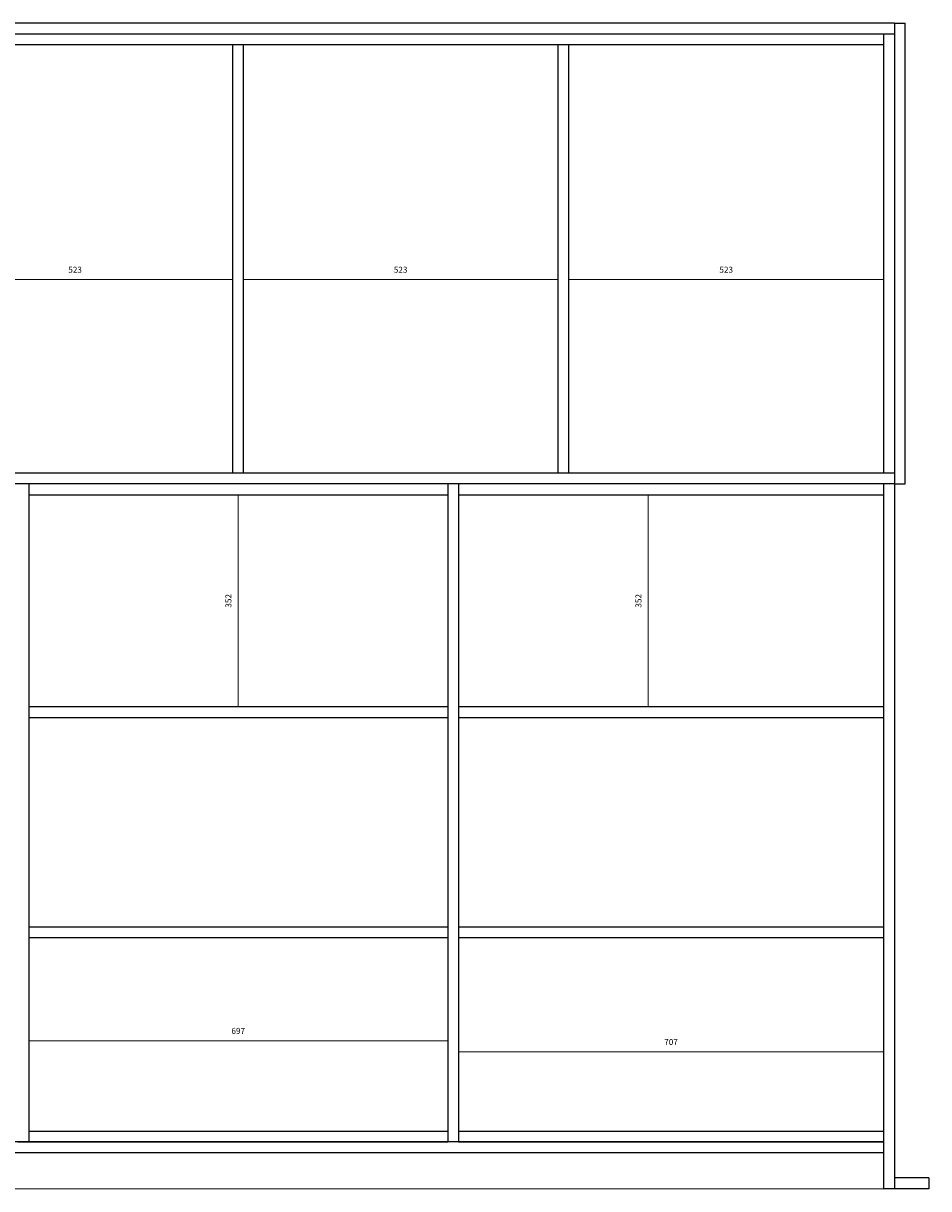
# Model space of a CAD drawing. Units: millimetres. Extents: x 338993 to 352857, y -699867 to -692463.
# Drawn here: x 351234 to 352739, y -699433 to -697495 of the extents above; entities that cross this region are included whole.
import ezdxf

# ---------------------------------------------------------------- set-up
doc = ezdxf.new("R2010")
doc.units = ezdxf.units.MM
doc.header["$LTSCALE"] = 0.2
doc.dimstyles.new('标注', dxfattribs={"dimtxt": 10, "dimasz": 1, "dimexe": 20, "dimexo": 10, "dimgap": 10, "dimtad": 1, "dimtoh": 1, "dimdec": 0, "dimdsep": 46, "dimtxsty": 'Standard', "dimblk": 'DOT', "dimcen": 2.5, "dimclrd": 22, "dimclre": 22, "dimclrt": 2, "dimadec": 0, "dimazin": 0, "dimtfac": 1, "dimtdec": 0, "dimtmove": 1, "dimatfit": 3, "dimldrblk": 'DOT', "dimfxl": 1, "dimfxlon": 1, "dimlwd": 5, "dimlwe": 5, "dimarcsym": 0})

# ---------------------------------------------------------------- blocks, each defined once
blk = doc.blocks.new('_Dot')
at = {"color": 0, "linetype": 'ByBlock', "lineweight": -2}
blk.add_line((-0.5, 0), (-1, 0), dxfattribs=at)
at = {"color": 0, "linetype": 'ByBlock', "const_width": 0.5}
blk.add_lwpolyline([(-0.25, 0, 1), (0.25, 0, 1)], format="xyb", close=True, dxfattribs=at)
blk = doc.blocks.new('*D161')
at = {"color": 22, "lineweight": 5, "transparency": 16777216}
for p, q in [((351242.9, -699187), (351242.9, -699167)), ((351939.5, -699187), (351939.5, -699167)), ((351243.9, -699187), (351938.5, -699187))]:
    blk.add_line(p, q, dxfattribs=at)
at = {"layer": 'Defpoints', "color": 0, "transparency": 16777216}
for p in [(351242.9, -699187), (351939.5, -699187), (351939.5, -699187)]:
    blk.add_point(p, dxfattribs=at)
at = {"color": 22, "lineweight": 5, "transparency": 16777216, "rotation": 180}
blk.add_blockref('_Dot', (351242.9, -699187), dxfattribs=at)
at = {"color": 22, "lineweight": 5, "transparency": 16777216}
blk.add_blockref('_Dot', (351939.5, -699187), dxfattribs=at)
at = {"color": 2, "lineweight": -3, "transparency": 16777216, "insert": (351591.2, -699172), "char_height": 10, "attachment_point": 5}
blk.add_mtext('697', dxfattribs=at)
blk = doc.blocks.new('*D164')
at = {"color": 22, "lineweight": 5, "transparency": 16777216}
for p, q in [((351591.2, -698279.4), (351571.2, -698279.4)), ((351591.2, -698630.4), (351591.2, -698280.4)), ((351591.2, -698631.4), (351571.2, -698631.4))]:
    blk.add_line(p, q, dxfattribs=at)
at = {"layer": 'Defpoints', "color": 0, "transparency": 16777216}
for p in [(351591.2, -698279.4), (351591.2, -698279.4), (351591.2, -698631.4)]:
    blk.add_point(p, dxfattribs=at)
at = {"color": 22, "lineweight": 5, "transparency": 16777216}
for p, rotation in [((351591.2, -698279.4), 90), ((351591.2, -698631.4), 270)]:
    blk.add_blockref('_Dot', p, dxfattribs=dict(at, rotation=rotation))
at = {"color": 2, "lineweight": -3, "transparency": 16777216, "insert": (351576.2, -698455.4), "char_height": 10, "attachment_point": 5, "rotation": 90}
blk.add_mtext('352', dxfattribs=at)
blk = doc.blocks.new('*D165')
at = {"color": 22, "lineweight": 5, "transparency": 16777216}
for p, q in [((352273.9, -698279.4), (352252.9, -698279.4)), ((352272.9, -698280.4), (352272.9, -698630.4)), ((352273.9, -698631.4), (352252.9, -698631.4))]:
    blk.add_line(p, q, dxfattribs=at)
at = {"layer": 'Defpoints', "color": 0, "transparency": 16777216}
for p in [(352310.8, -698279.4), (352272.9, -698631.4), (352310.8, -698631.4)]:
    blk.add_point(p, dxfattribs=at)
at = {"color": 22, "lineweight": 5, "transparency": 16777216}
for p, rotation in [((352272.9, -698279.4), 90), ((352272.9, -698631.4), 270)]:
    blk.add_blockref('_Dot', p, dxfattribs=dict(at, rotation=rotation))
at = {"color": 2, "lineweight": -3, "transparency": 16777216, "insert": (352257.9, -698455.4), "char_height": 10, "attachment_point": 5, "rotation": 90}
blk.add_mtext('352', dxfattribs=at)
blk = doc.blocks.new('*D167')
at = {"color": 22, "lineweight": 5, "transparency": 16777216}
for p, q in [((351058.4, -697921), (351058.4, -697901)), ((351581.6, -697921), (351581.6, -697901)), ((351059.4, -697921), (351580.6, -697921))]:
    blk.add_line(p, q, dxfattribs=at)
at = {"layer": 'Defpoints', "color": 0, "transparency": 16777216}
for p in [(351058.4, -697921), (351581.6, -697921), (351581.6, -697921)]:
    blk.add_point(p, dxfattribs=at)
at = {"color": 22, "lineweight": 5, "transparency": 16777216, "rotation": 180}
blk.add_blockref('_Dot', (351058.4, -697921), dxfattribs=at)
at = {"color": 22, "lineweight": 5, "transparency": 16777216}
blk.add_blockref('_Dot', (351581.6, -697921), dxfattribs=at)
at = {"color": 2, "lineweight": -3, "transparency": 16777216, "insert": (351320, -697906), "char_height": 10, "attachment_point": 5}
blk.add_mtext('523', dxfattribs=at)
blk = doc.blocks.new('*D168')
at = {"color": 22, "lineweight": 5, "transparency": 16777216}
for p, q in [((351599.6, -697921), (351599.6, -697901)), ((352122.9, -697921), (352122.9, -697901)), ((351600.6, -697921), (352121.9, -697921))]:
    blk.add_line(p, q, dxfattribs=at)
at = {"layer": 'Defpoints', "color": 0, "transparency": 16777216}
for p in [(351599.6, -697921), (352122.9, -697921), (352122.9, -697921)]:
    blk.add_point(p, dxfattribs=at)
at = {"color": 22, "lineweight": 5, "transparency": 16777216, "rotation": 180}
blk.add_blockref('_Dot', (351599.6, -697921), dxfattribs=at)
at = {"color": 22, "lineweight": 5, "transparency": 16777216}
blk.add_blockref('_Dot', (352122.9, -697921), dxfattribs=at)
at = {"color": 2, "lineweight": -3, "transparency": 16777216, "insert": (351861.2, -697906), "char_height": 10, "attachment_point": 5}
blk.add_mtext('523', dxfattribs=at)
blk = doc.blocks.new('*D169')
at = {"color": 22, "lineweight": 5, "transparency": 16777216}
for p, q in [((352140.9, -697921), (352140.9, -697901)), ((352664.1, -697921), (352664.1, -697901)), ((352141.9, -697921), (352663.1, -697921))]:
    blk.add_line(p, q, dxfattribs=at)
at = {"layer": 'Defpoints', "color": 0, "transparency": 16777216}
for p in [(352140.9, -697921), (352664.1, -697921), (352664.1, -697921)]:
    blk.add_point(p, dxfattribs=at)
at = {"color": 22, "lineweight": 5, "transparency": 16777216, "rotation": 180}
blk.add_blockref('_Dot', (352140.9, -697921), dxfattribs=at)
at = {"color": 22, "lineweight": 5, "transparency": 16777216}
blk.add_blockref('_Dot', (352664.1, -697921), dxfattribs=at)
at = {"color": 2, "lineweight": -3, "transparency": 16777216, "insert": (352402.5, -697906), "char_height": 10, "attachment_point": 5}
blk.add_mtext('523', dxfattribs=at)

msp = doc.modelspace()

# ---------------------------------------------------------------- linework, layer by layer
at = {"lineweight": -3, "ltscale": 80}
for p, q in [((352682.12, -697494.86), (350499.14, -697494.86)), ((352682.12, -697494.86), (352682.12, -699433.15)), ((352682.12, -697512.86), (350500.14, -697512.86)), ((352664.12, -697512.86), (352664.12, -698242.86)), ((352664.12, -697530.86), (350518.14, -697530.86)), ((352682.12, -698242.86), (350500.14, -698242.86)), ((352682.12, -698260.86), (350499.14, -698260.86)), ((351242.93, -698260.86), (351242.93, -699355.36)), ((351939.47, -698260.86), (351939.47, -699355.36)), ((351957.47, -698260.86), (351957.47, -699355.36)), ((352664.12, -698260.86), (352664.12, -699433.15)), ((351957.47, -699355.36), (351939.47, -699355.36)), ((352739.12, -699415.15), (352682.12, -699415.15)), ((352739.12, -699415.15), (352739.12, -699433.15)), ((352739.12, -699433.15), (352664.12, -699433.15))]:
    msp.add_line(p, q, dxfattribs=at)
at = {"color": 0, "lineweight": -3}
for p, q in [((352682.12, -697494.86), (352700.12, -697494.86)), ((352700.12, -698260.86), (352700.12, -697494.86)), ((351581.63, -697530.86), (351581.63, -698242.86)), ((351599.63, -697530.86), (351599.63, -698242.86)), ((352122.87, -698242.86), (352122.87, -697530.86)), ((352140.87, -698242.86), (352140.87, -697530.86)), ((352682.12, -698260.86), (352700.12, -698260.86)), ((351242.93, -698279.36), (351939.47, -698279.36)), ((351957.47, -698279.36), (352664.12, -698279.36)), ((351242.93, -698631.36), (351939.47, -698631.36)), ((351957.47, -698631.36), (352664.12, -698631.36)), ((351242.93, -698649.36), (351939.47, -698649.36)), ((351957.47, -698649.36), (352664.12, -698649.36)), ((351242.93, -698997.36), (351939.47, -698997.36)), ((351957.47, -698997.36), (352664.12, -698997.36)), ((351242.93, -699015.36), (351939.47, -699015.36)), ((351957.47, -699015.36), (352664.12, -699015.36)), ((351242.93, -699337.36), (351939.47, -699337.36)), ((351957.47, -699337.36), (352664.12, -699337.36)), ((352664.12, -699355.36), (350518.14, -699355.36)), ((351224.93, -699355.36), (351242.93, -699355.36)), ((351242.93, -699355.36), (351939.47, -699355.36)), ((351957.47, -699355.36), (352664.12, -699355.36)), ((352664.12, -699373.36), (350518.14, -699373.36)), ((350517.14, -699432.86), (352664.12, -699433.15))]:
    msp.add_line(p, q, dxfattribs=at)

# ---------------------------------------------------------------- dimensions: what is measured, and where the dimension line sits
for base, p1, p2, picture, middle in [((351581.63, -697920.96), (351058.38, -697920.96), (351581.63, -697920.96), '*D167', (351320, -697905.96)), ((352122.87, -697920.96), (351599.63, -697920.96), (352122.87, -697920.96), '*D168', (351861.25, -697905.96)), ((352664.12, -697920.96), (352140.87, -697920.96), (352664.12, -697920.96), '*D169', (352402.49, -697905.96)), ((351939.47, -699187.04), (351242.93, -699187.04), (351939.47, -699187.04), '*D161', (351591.2, -699172.04))]:
    dim = msp.add_linear_dim(base=base, p1=p1, p2=p2, dimstyle='标注', dxfattribs=at)
    dim.commit()
    dim.dimension.update_dxf_attribs({"geometry": picture, "text_midpoint": middle})
for base, p1, p2, picture, middle in [((351591.2, -698279.36), (351591.2, -698631.36), (351591.2, -698279.36), '*D164', (351576.2, -698455.36)), ((352272.89, -698631.36), (352310.79, -698279.36), (352310.79, -698631.36), '*D165', (352257.89, -698455.36))]:
    dim = msp.add_linear_dim(base=base, p1=p1, p2=p2, angle=90, dimstyle='标注', dxfattribs=at)
    dim.commit()
    dim.dimension.update_dxf_attribs({"geometry": picture, "text_midpoint": middle})
msp.add_linear_dim(base=(352664.12, -699205.51), p1=(351957.47, -699187.04), p2=(352664.12, -699187.04), dimstyle='标注', dxfattribs=at).render()

doc.saveas('drawing.dxf')
